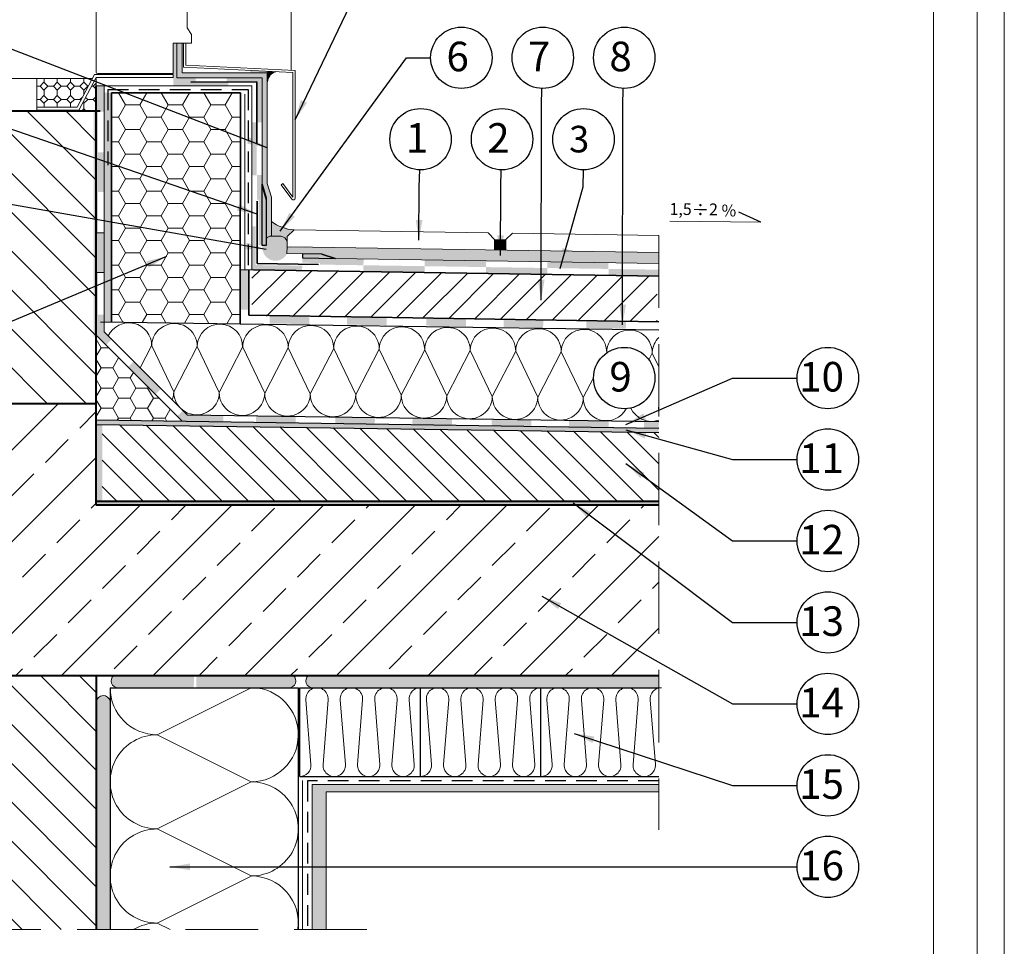
# Model space of a CAD drawing. Extents: x 0 to 210, y 0 to 297.
import ezdxf

# ---------------------------------------------------------------- set-up
doc = ezdxf.new("R2010")
doc.units = 0
doc.header["$LTSCALE"] = 100
doc.header["$MEASUREMENT"] = 0
doc.linetypes.add('DASHED', pattern=[19.049999999999997, 12.7, -6.35])
doc.linetypes.add('DASHED2', pattern=[9.524999999999999, 6.35, -3.175])
doc.layers.get('Defpoints').update_dxf_attribs({"lineweight": 9})
for name, color, linetype in [('ATLAS ekofolia', 214, 'Continuous'), ('ATLAS fuga', 134, 'Continuous'), ('ATLAS sznur', 253, 'Continuous'), ('opisy', 7, 'Continuous')]:
    doc.layers.add(name, color=color, linetype=linetype)
for name, color, linetype, lineweight in [('ATLAS kity', 107, 'Continuous', 20), ('ATLAS klej', 150, 'Continuous', 15), ('ATLAS ocieplenie', 7, 'Continuous', 9), ('ATLAS tasma', 7, 'Continuous', 35), ('ATLAS tynk', 30, 'Continuous', 5), ('hatch', 253, 'Continuous', 13), ('linie', 7, 'Continuous', 20), ('pomoc', 7, 'Continuous', 15), ('przekrój 1', 7, 'Continuous', 40), ('przekrój 2', 6, 'Continuous', 30), ('ramka', 7, 'Continuous', 20)]:
    doc.layers.add(name, color=color, linetype=linetype, lineweight=lineweight)
doc.styles.add('ATLAS', font='arial.ttf', dxfattribs={"oblique": 12})
doc.styles.get("Standard").update_dxf_attribs({"font": 'ISI-txt_pl.shx'})
doc.styles.add('style3', font='arial.ttf', dxfattribs={"oblique": 12})
doc.dimstyles.new('ISO-25', dxfattribs={"dimtxt": 2.5, "dimasz": 2.5, "dimexe": 1.25, "dimexo": 0.625, "dimtad": 1, "dimtxsty": 'Standard', "dimcen": 2.5, "dimadec": 0, "dimazin": 0, "dimtfac": 1, "dimtmove": 0, "dimatfit": 3, "dimfxl": 1, "dimarcsym": 0})

msp = doc.modelspace()

# ---------------------------------------------------------------- hatches: boundary and pattern name
at = {"layer": 'ATLAS ekofolia'}
for points in [[(108.4761606162737, 235.9612845932026), (108.0152556604864, 235.9612845932025), (108.0152556604864, 230.683811353824), (108.4761606162736, 230.683811353824)], [(108.0150797367298, 231.6462750170287), (108.0150797367298, 231.1853700612414), (110.7729537696522, 231.1853700612413), (110.7736503967549, 231.6462750170286)], [(108.0150797367298, 231.1574909010627), (108.0150797367298, 230.6965859452755), (114.76968005335, 230.6965859452754), (114.7703766804527, 231.1574909010627)], [(114.5799103011288, 231.1855176574248), (118.2855963522115, 231.1855176574249), (118.2865149508061, 230.6900043775828), (118.9267328483123, 230.6894899613992), (118.9267328483123, 231.6464226132121), (114.5805918908774, 231.6464226132121)], [(118.2865208806489, 230.6868056835128), (118.2948032751248, 226.2190909756653), (118.9267328483123, 226.2190909756653), (118.9267328483123, 230.6894899613992)], [(117.6671631363816, 226.2127666100375), (117.6671631363816, 219.7154016881305), (118.2855963522115, 219.7154016881304), (118.2855963522115, 226.2127666100375)], [(118.3124206585156, 216.7158678295682), (118.5052023812286, 216.7158678295682), (118.5052023812286, 211.1220936258179), (118.9267328483114, 211.1220936258179), (118.9267328483114, 219.756021843952), (118.3067422775223, 219.7789175737257)], [(118.9267328483123, 218.6324380942293), (119.4280082375483, 216.9615201301089), (119.4293367742002, 211.1073327328255), (118.9256871294325, 211.1073327328255)], [(123.8559118839956, 208.6302615228587), (118.1452023812286, 208.7024290616448), (118.1452023812286, 213.4392345658066), (117.6671631363816, 213.4392345658066), (117.6671631363816, 208.1144412904011), (123.8467296847893, 208.0181149091053)], [(123.8624704994748, 208.9902073849073), (126.0265933679853, 208.9628588705108), (126.0240374596641, 208.7606065811351), (131.3777956545806, 208.6801048463033), (131.3894048909999, 209.4540539409132), (123.8711198119578, 209.5668282170989)], [(123.8758550758415, 210.0681554356804), (123.8758550758415, 209.5737494952557), (127.917811826184, 209.5073616005974), (126.2543784135879, 210.0329404629321)], [(138.8960766193487, 208.5670562851654), (146.4143575841162, 208.4540077240275), (146.4259750490839, 209.228505388542), (138.9076899700423, 209.3412796647276)], [(131.3717932753485, 207.9049643610784), (138.890074240116, 207.7919157999404), (138.9016917050837, 208.5664134644549), (131.3834066260421, 208.6791877406405)], [(146.4301922409093, 207.6785388864154), (153.9484732056768, 207.5654903252775), (153.9600906706445, 208.3399879897919), (146.4418055916029, 208.4527622659776)], [(153.9326385488844, 208.3409591628896), (161.4509195136518, 208.2279106017517), (161.4625452071681, 209.0029568361708), (153.9442601281263, 209.1157311123563)], [(167.636600256653, 207.3596689313927), (167.636600256653, 208.1342913558519), (161.4865015873302, 208.2265428358918), (161.4748882366366, 207.4523194563296)]]:
    msp.add_hatch(color=256, dxfattribs=at).paths.add_polyline_path(points)
at = {"layer": 'ATLAS fuga', "linetype": 'Continuous'}
msp.add_hatch(color=256, dxfattribs=at).paths.add_polyline_path([(117.5050095033782, 232.5776587380544), (117.5050095033782, 232.2910570558672), (119.567869344413, 232.2910570558673), (119.567869344413, 232.4762788354342)])
h = msp.add_hatch(color=256, dxfattribs=at)
edge = h.paths.add_edge_path()
edge.add_line((119.567869344413, 232.2910570558673), (119.5678693444131, 231.1819834146229))
edge.add_arc((120.844411854113, 231.1641698321597), 1.276666793956538, 99.3795519725494, 179.2005147941979, ccw=False)
edge.add_line((120.6363485405007, 232.4237680856992), (119.567869344413, 232.4762788354342))
edge.add_line((119.567869344413, 232.4762788354342), (119.567869344413, 232.2910570558672))
at = {"layer": 'ATLAS fuga'}
msp.add_hatch(color=256, dxfattribs=at).paths.add_polyline_path([(147.5136375864573, 211.8089146262884), (148.8313794413496, 211.788817104322), (148.8313794413496, 210.5357702776946), (147.4947961596138, 210.5558677996614)])
at = {"layer": 'ATLAS kity'}
h = msp.add_hatch(color=256, dxfattribs=at)
edge = h.paths.add_edge_path()
edge.add_line((122.8577289449922, 213.0152063887926), (122.0098034426863, 212.192402788938))
edge.add_line((122.0098034426863, 212.192402788938), (122.0003827292643, 211.5658793756234))
edge.add_arc((121.1724170219641, 211.401639854435), 0.8440982364543501, 11.21983554286028, 86.61330233765256)
edge.add_line((121.2222817969688, 212.244263932538), (120.0701511270348, 212.2440710901487))
edge.add_line((120.0701511270348, 212.2440710901487), (120.0697628444112, 214.0618987754043))
edge.add_arc((123.2177787708507, 218.2105882829008), 5.207843018249314, 232.8088579684187, 266.0356322534647)
at = {"layer": 'ATLAS klej'}
for color, points in [(256, [(100.4280614684814, 229.8482102521008), (99.55096462288259, 229.8482102521008), (99.5379514375972, 211.3092138693737), (100.4280614684818, 210.4191038384894)]), (256, [(100.4280614684814, 201.7636947590836), (99.55096462288259, 201.7636947590836), (99.5379514375972, 220.3026911418107), (100.4280614684818, 221.192801172695)]), (4, [(121.9909620158424, 210.9393559623094), (121.9754095779614, 210.1035725586599), (126.2543784135879, 210.0329404629321), (127.917811826184, 209.5073616005974), (167.6366002566528, 208.9101304112806), (167.6366002566529, 210.2530057514668)])]:
    msp.add_hatch(color=color, dxfattribs=at).paths.add_polyline_path(points)
at = {"layer": 'ATLAS klej', "ltscale": 0.01, "true_color": 0x4554a5}
for points in [[(98.25635525945674, 227.6179064321429), (98.24953426474244, 199.9204301510938), (98.78953614816265, 199.9280115148796), (98.79635527583164, 227.6179064321428)], [(98.56474657106361, 189.6884937004342), (98.56474657106362, 189.1484386003062), (167.636600256653, 188.161689790625), (167.636600256653, 188.701744890753)]]:
    msp.add_hatch(color=175, dxfattribs=at).paths.add_polyline_path(points)
at = {"layer": 'ATLAS klej', "ltscale": 0.01, "true_color": 0x139b48}
msp.add_hatch(color=114, dxfattribs=at).paths.add_polyline_path([(98.56474657106368, 179.6744607166445), (167.636600256653, 179.6744607166445), (167.636600256653, 179.2244607166445), (98.56474657106368, 179.2244607166445)])
at = {"layer": 'ATLAS klej'}
h = msp.add_hatch(color=256, dxfattribs=at)
edge = h.paths.add_edge_path()
edge.add_line((109.0046057201939, 158.3244392221631), (109.0046057201939, 156.8263548560891))
edge.add_line((109.0046057201939, 156.826354856089), (101.2563929353068, 156.826354856089))
edge.add_arc((101.2563929353072, 157.6819102731761), 0.855555417086971, 131.3222318309193, 269.99999999998533, ccw=False)
edge.add_line((100.691475577262, 158.3244392221631), (109.0046057201939, 158.3244392221631))
h.paths.add_polyline_path([(110.5972407139335, 158.3244392221631), (110.5391508003268, 156.826354856089), (109.0046057201939, 156.826354856089), (109.0046057201939, 158.3244392221626)])
edge = h.paths.add_edge_path()
edge.add_arc((122.2226104674182, 157.681910273176), 0.8555554170868516, 270, 408.677768169097)
edge.add_line((122.7875278254629, 158.3244392221631), (110.8552332271042, 158.3244392221631))
edge.add_line((110.8552332271044, 158.3244392221631), (110.8552332271044, 156.8263548560891))
edge.add_line((110.8552332271042, 156.826354856089), (122.222610467418, 156.826354856089))
h = msp.add_hatch(color=256, dxfattribs=at)
edge = h.paths.add_edge_path()
edge.add_line((167.636600256653, 156.8263548560892), (167.636600256653, 158.3244392221631))
edge.add_line((167.636600256653, 158.3244392221631), (124.5891806394556, 158.3244392221631))
edge.add_arc((125.1540979975001, 157.681910273176), 0.8555554170867742, 131.3222318308953, 270.0000000000137)
edge.add_line((125.1540979975003, 156.8263548560892), (167.636600256653, 156.8263548560891))
h = msp.add_hatch(color=256, dxfattribs=at)
edge = h.paths.add_edge_path()
edge.add_line((98.56474657106368, 127.134536701293), (100.2758574052367, 127.134536701293))
edge.add_line((100.2758574052367, 127.134536701293), (100.2758574052369, 155.1725101941047))
edge.add_arc((99.42505419674056, 154.9803157806619), 0.8722412465289324, 12.72932531849913, 170.5114065973953)
edge.add_line((98.56474657106307, 155.1241058406364), (98.56474657106368, 127.134536701293))
at = {"layer": 'ATLAS ocieplenie', "linetype": 'Continuous', "lineweight": 15}
h = msp.add_hatch(dxfattribs=at)
h.set_pattern_fill('HONEY', color=256, scale=0.5, style=0)
h.set_pattern_definition([(0, (0, 0), (2.619375, 1.512296861358575), [1.74625, -3.4925]), (120, (0, 0), (-2.619374999999998, 1.512296861358577), [1.74625, -3.4925]), (59.99999999999999, (0, 0), (1.110223024625157e-15, 3.024593722717151), [-3.4925, 1.74625])])
h.paths.add_polyline_path([(100.4552071831265, 229.8482102521008), (100.4552071831269, 201.7076020446932), (116.2463891194896, 201.4832873157266), (116.2496604057168, 208.1080706079926), (116.2496604083344, 208.1080759089701), (116.2603955824401, 229.8482102521006)])
at = {"layer": 'ATLAS ocieplenie'}
h = msp.add_hatch(dxfattribs=at)
h.set_pattern_fill('HONEY', color=256, scale=0.45, style=0)
h.set_pattern_definition([(0, (-18.71654581268813, 56.26749038556505), (2.143125, 1.2373335), [1.42875, -2.8575]), (120, (-18.71654581268813, 56.26749038556505), (-2.143124743953512, 1.237333943485526), [1.428749999999993, -2.857499999999986]), (59.99999999999999, (-18.71654581268813, 56.26749038556505), (2.560464876122381e-07, 2.474667443485525), [-2.8575, 1.42875])])
h.paths.add_polyline_path([(98.5647465710636, 189.6884937004342), (109.1219546845091, 189.5376752123867), (98.56474657106358, 200.0948833258308)])
at = {"layer": 'ATLAS sznur'}
h = msp.add_hatch(color=256, dxfattribs=at)
edge = h.paths.add_edge_path()
edge.add_arc((120.5754419871267, 210.8366403008645), 1.605583500489748, 118.8080945770392, 330.4470790489508)
edge.add_line((121.9721398774213, 210.0447227670949), (121.9909813042651, 211.2977695937223))
edge.add_arc((121.1785831041526, 211.4297984859412), 0.8230567804996202, 350.7691390957819, 458.6402092213313)
edge.add_line((121.0549359430549, 212.2435145564957), (119.8017474699645, 212.2435145564957))
at = {"layer": 'ATLAS tasma', "linetype": 'DASHED2', "ltscale": 0.004}
h = msp.add_hatch(color=145, dxfattribs=at)
h.dxf.hatch_style = 1
edge = h.paths.add_edge_path()
edge.add_line((119.4291449268753, 211.9527066188211), (119.4280082375485, 216.9615201301089))
edge.add_line((119.4280082375485, 216.9615201301089), (118.9267328483123, 218.6324380942293))
edge.add_line((118.9267328483123, 218.6324380942293), (118.9267328483123, 231.6796835348209))
edge.add_line((118.9267328483123, 231.6796835348209), (108.4650797367299, 231.6796835348209))
edge.add_line((108.4650797367299, 231.6796835348209), (108.4650797367298, 235.9612845932025))
edge.add_line((108.4650797367298, 235.9612845932025), (109.1062162328305, 235.9612845932025))
edge.add_line((109.1062162328305, 235.9612845932025), (109.1062162328305, 232.2910570558672))
edge.add_line((109.1062162328305, 232.2910570558672), (119.567869344413, 232.2910570558673))
edge.add_line((119.567869344413, 232.2910570558673), (119.567869344413, 218.7265369516738))
edge.add_line((119.567869344413, 218.7265369516738), (120.0691233794135, 217.055690168339))
edge.add_line((120.0691233794135, 217.055690168339), (120.0701511270348, 212.2440710901487))
edge.add_arc((120.0156664603911, 211.5131443172484), 0.7329546549696432, 85.7369482369046, 143.1506674847316)
edge.add_line((119.4291449268753, 211.9527066188211), (119.4291449268753, 211.9527066188211))
at = {"layer": 'ATLAS tynk'}
msp.add_hatch(color=256, dxfattribs=at).paths.add_polyline_path([(125.0659007592015, 127.1345367012929), (126.8168908059757, 127.1345367012929), (126.8168908059757, 144.0611859372891), (167.636600256653, 144.0611859372891), (167.636600256653, 144.9570607667529), (125.0659007592015, 144.9570607667529)])
at = {"layer": 'hatch'}
h = msp.add_hatch(dxfattribs=at)
h.set_pattern_fill('OCTAGON', color=256, scale=1.632218514072768, style=0)
h.set_pattern_definition([(-135, (30944.35013252803, -8355.96838918604), (-1.632219019161077, -3.624253151086094e-16), [0.669408721428552, -1.638897552232355]), (180, (30943.87678915895, -8356.44173255512), (-1.632218514072768, 1.632218514072768), [0.6855317759105627, -0.9466867381622055, 0]), (135, (30943.19125738305, -8356.44173255512), (-3.624253151086094e-16, 1.632219019161077), [0.6694087214285518, -1.638897552232354]), (45.00000000000001, (30942.71791401396, -8355.282857410133), (1.632219019161077, 3.624253151086094e-16), [0.6694087214285518, -1.638897552232354]), (-45.00000000000001, (30943.87678915895, -8354.809514041048), (3.624253151086094e-16, -1.632219019161077), [0.6694087214285518, -1.638897552232354]), (-90.00000000000001, (30944.35013252803, -8355.282857410133), (-1.632218514072768, -1.632218514072769), [0.6855317759105627, -0.9466867381622055, 0])])
h.paths.add_polyline_path([(98.49989665351939, 231.6192584480357), (96.39441767584361, 227.6179064321429), (98.56474657106328, 227.6179064321439), (98.56474657106327, 231.6192595285223)])
h.paths.add_polyline_path([(96.22739719187047, 228.0739733371375), (98.09308745359398, 231.6192516700485), (91.27085852056278, 231.6191380025597), (91.2708585205628, 228.0739733371375)])
at = {"layer": 'hatch', "linetype": 'Continuous'}
h = msp.add_hatch(dxfattribs=at)
h.set_pattern_fill('ANSI31', color=8, scale=27, angle=-90.00000000000001, style=0)
h.set_pattern_definition([(-45.00000000000001, (-1593.84792301442, 398.4885895850825), (2.386485386504599, 2.386485386504597), [])])
h.paths.add_polyline_path([(98.56474657106368, 191.705070058312), (98.5647465710634, 227.6179064321428), (67.31148041315345, 227.6179064321439), (67.31148041315345, 191.7050700583116)])
at = {"layer": 'hatch'}
h = msp.add_hatch(dxfattribs=at)
h.set_pattern_fill('ANSI31', scale=0.7200000000000001, style=0)
h.set_pattern_definition([(44.99999999999999, (-561.7617520694012, -68.23710722210444), (-1.616446101792447, 1.616446101792448), [])])
h.paths.add_polyline_path([(167.4375295512558, 201.7557252462313), (167.4375295512558, 207.3895971916913), (117.6651660417647, 208.1080706079926), (117.6689627736266, 202.4626794147508), (143.7079140580744, 202.0930438449995)])
h = msp.add_hatch(dxfattribs=at)
h.set_pattern_fill('ANSI33', scale=1.25318847309036, style=0)
h.set_pattern_definition([(44.99999999999999, (-262.1849400342641, -74.37158916976395), (-5.626976728161506, 5.626976728161506), []), (44.99999999999999, (-256.5579608755868, -74.37158916976395), (-5.626976728161506, 5.626976728161506), [3.978873402061894, -1.989436701030947])])
h.paths.add_polyline_path([(48.40961531773659, 158.3244392221627), (167.636600256653, 158.3244392221631), (167.636600256653, 179.2244607166444), (98.56474657106368, 179.2244607166446), (98.56474657106368, 191.705070058312), (48.40961531773659, 191.7050700583116)])
msp.add_hatch(color=256, dxfattribs=at).paths.add_polyline_path([(99.30742551456223, 189.1378288146357), (98.56474657106368, 189.1484386003062), (98.56474657106368, 179.6744607166445), (99.30742551456223, 179.6744607166445)])
h = msp.add_hatch(dxfattribs=at)
h.set_pattern_fill('ANSI31', scale=0.7200000000000001, angle=90, style=0)
h.set_pattern_definition([(135, (-562.3867161351286, -78.16578938747145), (-1.616446101792448, -1.616446101792447), [])])
h.paths.add_polyline_path([(167.636600256653, 188.1616897906251), (99.30742551456224, 189.1378288146357), (99.30742551456223, 179.6744607166445), (167.636600256653, 179.6744607166445)])
at = {"layer": 'hatch', "linetype": 'Continuous'}
h = msp.add_hatch(dxfattribs=at)
h.set_pattern_fill('ANSI31', color=8, scale=27, angle=-90.00000000000001, style=0)
h.set_pattern_definition([(-45.00000000000001, (6.238535241719944, 24.2330636066227), (2.386485386504599, 2.386485386504597), [])])
h.paths.add_polyline_path([(67.31148041315345, 127.1345367012931), (98.56474657106368, 127.134536701293), (98.56474657106368, 158.3244392221631), (67.31148041315345, 158.3244392221629)])
at = {"layer": 'linie'}
for points in [[(99.5509646228828, 227.5231832735709), (98.57781853128073, 227.523183273571), (98.56474657106338, 230.6838113538242), (99.5509646228823, 230.6838113538242)], [(99.5509646228828, 217.6555961602672), (98.57781853128073, 217.6555961602674), (98.57781853128093, 222.5213266182779), (99.55096462288259, 222.5213266182773)], [(99.5509646228828, 207.7880090469635), (98.57781853128073, 207.7880090469637), (98.57781853128093, 212.6537395049742), (99.55096462288259, 212.6537395049736)], [(117.2964856163915, 203.2308197423334), (116.3233395247894, 203.2308197423335), (116.3233395247896, 208.096550200344), (117.2964856163913, 208.0965502003434)], [(99.55096462288249, 202.5991757921866), (98.56384793019943, 202.5991757921866), (98.56261472613625, 200.05646187471), (99.78305514022982, 198.871477686139), (100.4829651476624, 199.5713876935717), (99.55096462288249, 200.5033882183514)], [(119.8660381559141, 201.5262500274468), (119.8799389378526, 202.4992968320056), (124.7451729606461, 202.4297929223136), (124.7312721787076, 201.4567461177552)], [(129.3532445003619, 201.3907174035475), (129.3671452823004, 202.3637642081062), (134.2323793050938, 202.2942602984144), (134.2184785231553, 201.3212134938558)], [(139.0837125459494, 201.251709584164), (139.0976133278878, 202.2247563887228), (143.9628473506813, 202.1552524790309), (143.9489465687428, 201.1822056744724)], [(148.5709188903967, 201.1161769602644), (148.5848196723352, 202.0892237648232), (153.450053695129, 202.0197198551311), (153.4361529131905, 201.0466730505728)], [(158.723524865654, 200.9668739312165), (158.7374256475925, 201.9399207357753), (163.6026596703863, 201.8704168260832), (163.5887588884478, 200.8973700215249)], [(102.4780852419418, 196.1815446549531), (103.1754467141116, 196.8789061271229), (106.5309392596049, 193.5234135816303), (105.8335777874351, 192.8260521094604)], [(109.1219546845091, 189.5376752123867), (114.1706185830495, 189.4655508545398), (114.1819293266343, 190.2572964520735), (109.3393186777741, 190.3408703032841), (109.7189052474315, 190.3354475938042), (109.2164161327898, 190.8379367084457), (108.5182925614137, 190.1413373354822)], [(118.172686591028, 189.408377988424), (123.0379206138213, 189.3388740787322), (123.049245881647, 190.1316363648361), (118.1840118588533, 190.2011402745281)], [(127.9031546366153, 189.2693701690403), (132.7683886594087, 189.1998662593485), (132.7797139272341, 189.9926285454526), (127.9144799044406, 190.0621324551446)], [(137.3903609810631, 189.1338375451412), (142.2555950038565, 189.0643336354494), (142.2669202716818, 189.8570959215535), (137.4016862488883, 189.9265998312453)], [(147.1208290266505, 188.9948297257575), (151.986063049444, 188.9253258160657), (151.9973883172693, 189.71808810217), (147.1321542944758, 189.7875920118618)], [(156.6080353710978, 188.8592971018584), (161.4732693938917, 188.7897931921666), (161.484594661717, 189.5825554782702), (156.6193606389232, 189.6520593879622)], [(165.8174437816698, 188.7277330522187), (167.6366002566529, 188.701744890753), (167.6366002566529, 189.4949719128209), (165.8287733764345, 189.5207982216134)]]:
    msp.add_hatch(color=256, dxfattribs=at).paths.add_polyline_path(points)

# ---------------------------------------------------------------- linework, layer by layer
at = {"linetype": 'Continuous', "lineweight": 15}
for p, q in [((91.27085852056278, 231.6192595285223), (64.36824903822759, 231.6192595285223)), ((64.36824903822759, 227.6179064321439), (98.56474657106327, 227.6179064321439))]:
    msp.add_line(p, q, dxfattribs=at)
at = {"color": 4, "linetype": 'Continuous', "lineweight": 15}
for p, q in [((108.0150797367298, 231.7424895182073), (98.57014507549997, 231.7424895182068)), ((121.9754085879161, 210.1035193539163), (121.9909620158424, 210.9393559623094)), ((124.3062281950539, 210.9045424841437), (121.9909620158424, 210.9393559623094)), ((123.8758550758415, 210.0681554356804), (121.9754085879161, 210.1035193539163))]:
    msp.add_line(p, q, dxfattribs=at)
at = {"layer": 'ATLAS ekofolia'}
for p, q in [((118.9267328483123, 218.3799390946942), (119.4280082375485, 216.7090211305737)), ((118.9267328483123, 218.3799390946942), (119.4280082375485, 216.7090211305737)), ((119.4280082375485, 216.9615201301089), (119.4291967512908, 211.7243426966789)), ((119.4280082375485, 216.9615201301089), (119.4291449268753, 211.9527066188211)), ((126.2543784135879, 210.0329404629321), (127.9178118261843, 209.5073616005974))]:
    msp.add_line(p, q, dxfattribs=at)
for points in [[(118.9267328483123, 218.6324380942293), (119.4280082375483, 216.9615201301089), (119.4293367742002, 211.1073327328255), (118.9256871294325, 211.1073327328255), (118.9267328483123, 218.6324380942293)], [(127.917811826184, 209.5073616005974), (126.2543784135879, 210.0329404629321), (123.8758550758415, 210.0681554356804)], [(123.8758550758415, 210.0681554356804), (123.8758550758415, 209.5737494952557), (127.917811826184, 209.5073616005974)]]:
    msp.add_lwpolyline(points, dxfattribs=at)
at = {"layer": 'ATLAS fuga'}
msp.add_lwpolyline([(147.5136375864573, 211.8089146262884), (148.8313794413496, 211.788817104322), (148.8313794413496, 210.5357702776946), (147.4947961596138, 210.5558677996614), (147.5136375864573, 211.8089146262884)], dxfattribs=at)
at = {"layer": 'ATLAS fuga', "linetype": 'Continuous'}
msp.add_arc((120.861013616101, 231.1498850388975), 1.293542582647943, 100.0019683517194, 178.578098415027, dxfattribs=at)
at = {"layer": 'ATLAS kity'}
msp.add_lwpolyline([(122.8577289449922, 213.0152063887926), (122.0098034426863, 212.192402788938), (122.0003827292643, 211.5658793756234, 0.3413700280929575), (121.2222817969688, 212.244263932538), (120.0701511270348, 212.2440710901487), (120.0697628444112, 214.0618987754043, 0.1460035363074572), (122.8577289449921, 213.0152063887926)], format="xyb", dxfattribs=at)
at = {"layer": 'ATLAS klej'}
for p, q in [((116.7936743816395, 229.6820274496104), (116.7936743816394, 208.1269253354779)), ((123.9104999938037, 145.4369006443223), (123.9104999938037, 127.1345367012929))]:
    msp.add_line(p, q, dxfattribs=at)
at = {"layer": 'ATLAS klej', "color": 251}
for points in [[(122.4527010539091, 210.9324130275988), (167.6366002566529, 210.2530057514668)], [(167.6366002566529, 208.9101304112807), (127.917811826184, 209.5073616005974), (126.2543784135879, 210.0329404629321), (121.9754095779614, 210.1035725586598)]]:
    msp.add_lwpolyline(points, dxfattribs=at)
at = {"layer": 'ATLAS klej'}
for centre, radius, start, end in [((101.2563929353068, 157.681910273176), 0.8555554170868469, 131.3222318309039, 270), ((122.2226104674182, 157.681910273176), 0.8555554170868516, 270, 48.67776816909618), ((125.1540979975003, 157.681910273176), 0.8555554170868469, 131.3222318309039, 270), ((99.42505419674056, 154.9803157806613), 0.8722412465290231, 12.72932531853485, 170.51140659736)]:
    msp.add_arc(centre, radius, start, end, dxfattribs=at)
at = {"layer": 'ATLAS ocieplenie', "color": 7}
for points in [[(100.0496818883186, 200.0046709529153, -0.8073766699290841), (105.3720920398729, 198.7777897734372), (103.9752236442358, 196.0791291969988)], [(107.8918604601011, 192.162492381134, 0.09098348374395684), (108.0879171588682, 193.1516409269536, 1.000000000000008), (113.6748444828015, 193.0722782742102), (110.962453827247, 198.6983783339255, 1.000000000000008), (105.3755265033134, 198.7777409866688), (108.0879171588682, 193.1516409269536), (110.9590193638062, 198.6984271206937)], [(110.9621277564238, 198.7963368885364, -0.9826191656624992), (116.5459466877399, 198.6190644679506), (113.6748444828015, 193.0722782742102, 1.000000000000008), (119.2617718067351, 192.992915621467, 1.000000000000008), (124.8486991306683, 192.9135529687237), (122.136308475114, 198.5396530284389, 1.000000000000008), (116.5493811511807, 198.6190156811822), (119.2617718067351, 192.992915621467), (122.1328740116735, 198.5397018152073)], [(122.1359824042909, 198.6376115830498, -0.9826191656624992), (127.7198013356067, 198.460339162464), (124.8486991306683, 192.9135529687237, 1.000000000000008), (130.4356264546019, 192.8341903159803, 1.000000000000008), (136.0225537785359, 192.7548276632372), (133.3101631229809, 198.3809277229525, 1.000000000000008), (127.7232357990476, 198.4602903756958), (130.4356264546019, 192.8341903159803), (133.3067286595401, 198.3809765097206)], [(133.3114383148853, 198.4701904287008, -0.9826191656648338), (138.8952572462012, 198.2929180081105), (136.0241550412629, 192.7461318143702, 1.000000000000008), (141.6110823651965, 192.6667691616269, 1.000000000000008), (147.1980096891301, 192.5874065088836), (144.4856190335755, 198.2135065685988, 1.000000000000008), (138.8986917096418, 198.2928692213422), (141.6110823651965, 192.6667691616269), (144.4821845701345, 198.213555355367)], [(144.4852929627524, 198.3114651232098, -0.9826191656624992), (150.0691118940684, 198.1341927026238), (147.1980096891301, 192.5874065088836, 1.000000000000008), (152.7849370130634, 192.5080438561403, 1.000000000000008), (158.3718643369969, 192.428681203397), (155.6594736814426, 198.0547812631121, 1.000000000000008), (150.072546357509, 198.1341439158555), (152.7849370130634, 192.5080438561403), (155.6560392180018, 198.0548300498805)], [(155.6591476106193, 198.1527398177231, -0.9826191656637051), (161.2429665419353, 197.9754673971373), (161.2055983270202, 197.9032743911833)], [(167.6366002566529, 196.22989174594), (166.8333283293091, 197.8960559576257, 1.000000000000008), (161.2464010053759, 197.9754186103691), (161.2621327778416, 197.9427874236234)], [(166.8330022584865, 197.9940145122366, -0.18465732580653), (167.6366002566529, 199.8205541121963, -0.18465732580653)], [(159.624485427159, 194.8486651931512), (158.3718643369969, 192.428681203397, 0.7865893273538711), (163.6306614036602, 191.0747909735101)], [(164.2075838253964, 191.1565280324885, 0.3842475046760876), (167.6366002566529, 189.6595527206233)], [(167.6366002566529, 191.3238184149746), (167.5953894266022, 191.2442017218577, 0.05830392726052525), (167.6366002566529, 190.8426539519447)], [(117.6030847736443, 133.7113979069433), (106.0519335880386, 127.9388724634524, -1.000000000000008), (106.0519335880388, 139.4910248290577), (117.6030847736443, 133.7184993855666, 1.000000000000008), (117.6030847736449, 145.2706517511721), (106.0519335880388, 139.4981263076811, -1.000000000000008), (106.0519335880394, 151.0502786732864, -0.414213562373087), (100.2758574052367, 156.826354856089, -0.414213562373087)], [(117.8055843385568, 156.826354856089, -0.9826191656623174), (117.6030847736451, 145.2777532297953), (106.0519335880394, 151.0502786732864), (117.6030847736451, 156.8228041167774)], [(103.1117204564302, 127.134536701293, -0.1343142903848014), (106.0519335880388, 127.9388724634524), (107.6614551195841, 127.134536701293)]]:
    msp.add_lwpolyline(points, format="xyb", dxfattribs=at)
msp.add_lwpolyline([(166.4117816322477, 197.0883385976875), (166.8298938658687, 197.8961047443939)], dxfattribs=at)
at = {"layer": 'ATLAS ocieplenie', "color": 7, "ltscale": 0.25}
for points in [[(123.5588199748842, 145.9291339571477, 0.4376502396197859), (124.9311739295705, 147.4149448875085), (124.3009557939798, 155.3405439257281, -1.082673260267355), (127.0456637033528, 155.3405439257281), (126.4154455677621, 147.4149448875085, 1.082673260267268), (129.1601534771349, 147.4149448875085), (128.5299353415444, 155.3405439257281, -1.082673260267355), (131.2746432509168, 155.3405439257281), (130.6444251153263, 147.4149448875085, 1.082673260267267), (133.3891330246992, 147.4149448875085), (132.7589148891086, 155.3405439257281, -1.082673260267353), (135.503622798481, 155.3405439257281), (134.8734046628909, 147.4149448875085, 1.082673260267266), (137.6181125722634, 147.4149448875085), (136.987894436673, 155.3405439257281, -0.4376502396201153), (138.3602483913604, 156.826354856089)], [(138.3602483913592, 145.9291339571477, 0.4376502396197859), (139.7326023460455, 147.4149448875085), (139.1023842104547, 155.3405439257281, -1.082673260267355), (141.8470921198278, 155.3405439257281), (141.2168739842371, 147.4149448875085, 1.082673260267268), (143.9615818936099, 147.4149448875085), (143.3313637580194, 155.3405439257281, -1.082673260267355), (146.076071667392, 155.3405439257281), (145.4458535318013, 147.4149448875085, 1.082673260267267), (148.1905614411741, 147.4149448875085), (147.5603433055836, 155.3405439257281, -1.082673260267353), (150.305051214956, 155.3405439257281), (149.6748330793659, 147.4149448875085, 1.082673260267266), (152.4195409887386, 147.4149448875085), (151.789322853148, 155.3405439257281, -0.4376502396201153), (153.1616768078354, 156.826354856089)], [(153.1616768078341, 145.9291339571477, 0.4376502396197859), (154.5340307625205, 147.4149448875085), (153.9038126269297, 155.3405439257281, -1.082673260267355), (156.6485205363028, 155.3405439257281), (156.018302400712, 147.4149448875085, 1.082673260267268), (158.7630103100849, 147.4149448875085), (158.1327921744943, 155.3405439257281, -1.082673260267355), (160.877500083867, 155.3405439257281), (160.2472819482763, 147.4149448875085, 1.082673260267267), (162.9919898576491, 147.4149448875085), (162.3617717220586, 155.3405439257281, -1.082673260267353), (165.106479631431, 155.3405439257281), (164.4762614958409, 147.4149448875085, 1.082673260267266), (167.2209694052135, 147.4149448875085), (166.590751269623, 155.3405439257281, -0.4376502396201153), (167.9631052243103, 156.826354856089)]]:
    msp.add_lwpolyline(points, format="xyb", dxfattribs=at)
at = {"layer": 'ATLAS ocieplenie', "color": 7}
msp.add_arc((117.6030847736449, 127.9424232027639), 5.776076182802678, 351.9598092006789, 90.00000000001297, dxfattribs=at)
at = {"layer": 'ATLAS tasma'}
for p, q in [((118.2855963522115, 231.1855176574248), (110.1841112632244, 231.166358722557)), ((118.2855963522115, 223.5568912397357), (118.2855963522115, 231.1855176574248)), ((118.3252023812286, 208.8801687329653), (118.3252023812286, 216.5358678295682)), ((125.8443332197708, 208.7851477611989), (118.3252023812286, 208.8801687329653))]:
    msp.add_line(p, q, dxfattribs=at)
at = {"layer": 'Defpoints', "color": 2}
msp.add_lwpolyline([(0, 0), (210.058, 0), (210.058, 297.053), (0, 297.053)], close=True, dxfattribs=at)
at = {"layer": 'linie'}
for p, q in [((122.4967689981137, 259.1798326501174), (122.4810385129032, 232.6030379973084)), ((109.7437789146059, 246.197938241095), (109.7437789146063, 237.8332849874953)), ((98.5647465710634, 232.3783770885368), (98.5647465710634, 243.3450654034752)), ((110.2452364465279, 237.0138166407207), (109.7437789146063, 237.8332849874953)), ((110.2452364465279, 235.9612845932025), (110.2452364465279, 237.0138166407207)), ((108.0150797367298, 235.9612845932025), (108.0150797367298, 232.1985564232014)), ((108.0150797367298, 235.9612845932025), (110.2452364465279, 235.9612845932025)), ((98.7445672363973, 232.1985564232014), (108.0150797367298, 232.1985564232014)), ((98.52155541120894, 230.6838113538242), (117.6671631363816, 230.6838113538237)), ((98.56474657106327, 230.1210689806331), (98.56474657106327, 227.6179064321439)), ((99.5509646228823, 230.6838113538242), (99.55096462288249, 200.5033882183514)), ((99.5509646228826, 230.6838113538242), (99.55096462288213, 211.2962006840888)), ((117.6671631363816, 208.1144412904011), (117.6671631363816, 230.6838113538237)), ((180.1852686904938, 213.9820649267446), (168.9984220762763, 214.093404934901)), ((122.0098034426862, 212.1924027889374), (122.8577289449999, 213.0152063887925)), ((122.8577289449999, 213.0152063887925), (146.6908339866016, 212.6568401286025)), ((98.56851256968683, 212.6562977515173), (99.55096462288218, 212.6562977515171)), ((121.9909620158424, 210.9393559623094), (122.0098034426862, 212.1924027889374)), ((147.5136375864573, 211.8089146262884), (146.6908339866016, 212.6568401286025)), ((149.6793049436605, 212.6119040131154), (148.8313794413496, 211.7891004132604)), ((149.6793049436638, 212.6119040131155), (167.636600256653, 212.341889310742)), ((117.8642367471619, 208.1080706079926), (116.26039558244, 208.1080706079926)), ((117.4229066806036, 208.1144412904011), (117.4229066806036, 208.1144412904011)), ((98.566066277569, 207.7796747380635), (99.53171872996863, 207.7934698855385)), ((109.1219546845091, 189.5376752123867), (98.56474657106358, 200.0948833258308)), ((109.7189052474315, 190.3354475938042), (99.55096462288249, 200.5033882183514)), ((125.0659007592015, 144.9570607667529), (125.0659007592015, 127.1345367012929)), ((125.0659007592015, 144.9570607667529), (167.636600256653, 144.9570607667529)), ((126.8168908059757, 144.0611859372891), (167.636600256653, 144.0611859372891)), ((126.8168908059757, 144.0611859372891), (126.8168908059757, 127.1345367012929))]:
    msp.add_line(p, q, dxfattribs=at)
at = {"layer": 'linie', "lineweight": 35}
for p, q in [((100.4552071831269, 201.7076020446932), (100.4552071831265, 229.8482102521008)), ((100.4552071831265, 229.8482102521007), (116.2603955824401, 229.8482102521006)), ((116.2463891194896, 201.4832873157266), (116.2603955824401, 229.8482102521006)), ((117.3004622885175, 208.0886301094187), (117.3041839714518, 202.5548297711879)), ((117.8642367471619, 208.1080706079926), (167.636600256653, 207.3596689313928)), ((117.3041839714518, 202.5548297711879), (167.6366002566529, 201.7395041979542))]:
    msp.add_line(p, q, dxfattribs=at)
at = {"layer": 'linie', "lineweight": 30}
msp.add_line((99.0759416237989, 201.7271945983957), (167.636600256653, 200.7532861461353), dxfattribs=at)
at = {"layer": 'linie', "lineweight": 25}
for p, q in [((109.7189052474315, 190.3354475938042), (167.636600256653, 189.5080452068642)), ((98.56474657106362, 189.6884937004342), (167.636600256653, 188.701744890753)), ((98.56474657106362, 189.1484386003062), (167.636600256653, 188.161689790625))]:
    msp.add_line(p, q, dxfattribs=at)
at = {"layer": 'linie'}
for points in [[(119.4291449268753, 211.9527066188211), (119.4280082375485, 216.9615201301089), (118.9267328483123, 218.6324380942293), (118.9267328483123, 231.6796835348209), (108.4650797367299, 231.6796835348209), (108.4650797367298, 235.9612845932025), (109.1062162328305, 235.9612845932025), (109.1062162328305, 232.2910570558672), (119.567869344413, 232.2910570558673), (119.567869344413, 218.7265369516738), (120.0691233794135, 217.055690168339), (120.0701511270348, 212.2440710901487, 0.2558901547396459), (119.4291449268753, 211.9527066188211)], [(109.2862162328306, 235.9612845932025), (109.2862162328306, 232.981573945888), (122.717869344413, 232.3214710841266), (122.7178693444132, 217.055690168339), (121.4742275358548, 218.7265369516738), (121.2576382842474, 218.5653256118489), (122.582378301407, 216.785522471432, 0.722145235943386), (122.9878693444133, 216.9198652546193), (122.987869344413, 232.578937086587), (109.5562162328306, 233.2390399483483), (109.5562162328306, 235.9612845932025)]]:
    msp.add_lwpolyline(points, format="xyb", close=True, dxfattribs=at)
msp.add_lwpolyline([(91.27085852056278, 228.0739733371376), (96.22739719187044, 228.0739733371375), (98.34738967269905, 232.1024895182065), (108.0150797367298, 232.1024895182067), (108.0150797367298, 231.7424895182068), (98.56474657106327, 231.7424895182064), (96.44475409023465, 227.7139733371375), (91.27085852056256, 227.7139733371376), (91.27085852056278, 228.0739733371376)], close=True, dxfattribs=at)
msp.add_lwpolyline([(98.49989722212167, 231.6192595285223), (98.56474657106327, 231.6192595285223), (98.56474657106327, 227.6179064321439), (91.27085852056278, 227.6179064321439), (91.27085852056278, 231.6192595285223), (98.09309158908816, 231.6192595285223)], dxfattribs=at)
msp.add_arc((98.74456723639854, 232.3783770885368), 0.1798206653353862, 180, 269.9999999996106, dxfattribs=at)
at = {"layer": 'opisy', "ltscale": 0.01}
msp.add_line((180.1852686904938, 213.9820649267446), (177.4645204645188, 215.2092657194536), dxfattribs=at)
at = {"layer": 'opisy'}
for centre in [(143.3921810490281, 234.1471203448564), (153.3921810490281, 234.1471203448564), (163.3921810490281, 234.1471203448564), (138.3921810490281, 224.1471203448564), (148.3921810490281, 224.1471203448564), (158.3921810490281, 224.1471203448564), (163.3921810490281, 194.8349565743498), (188.3921810490282, 194.8349565743498), (188.3921810490282, 184.8349565743498), (188.3921810490282, 174.8349565743498), (188.3921810490282, 164.8349565743498), (188.3921810490282, 154.8349565743498), (188.3921810490282, 144.8349565743498), (188.3921810490282, 134.8349565743498)]:
    msp.add_circle(centre, 3.767720560933573, dxfattribs=at)
at = {"layer": 'pomoc', "linetype": 'DASHED', "ltscale": 0.007}
for p, q in [((167.636600256653, 212.341889310742), (167.636600256653, 139.3929997956081)), ((131.7722515056502, 127.1345367012929), (58.72488649582662, 127.1345367012932))]:
    msp.add_line(p, q, dxfattribs=at)
at = {"layer": 'przekrój 1'}
for p, q in [((98.56474657106368, 179.2244607166445), (98.56474657106338, 230.6838113538242)), ((67.31148041315325, 227.6179064321439), (98.56474657106327, 227.6179064321439)), ((67.31148041315345, 227.6179064321439), (99.06286313892197, 227.6179064321428)), ((48.40961531773659, 191.7050700583116), (98.56474657106368, 191.705070058312)), ((167.636600256653, 179.6744607166445), (98.56474657106368, 179.6744607166445)), ((167.636600256653, 179.2244607166445), (98.56474657106368, 179.2244607166445)), ((48.40961531773659, 158.3244392221627), (98.56474657106368, 158.3244392221631)), ((98.56474657106368, 158.3244392221631), (98.56474657106368, 127.134536701293))]:
    msp.add_line(p, q, dxfattribs=at)
at = {"layer": 'przekrój 1', "linetype": 'Continuous'}
msp.add_line((98.56474657106368, 158.3244392221631), (167.636600256653, 158.3244392221631), dxfattribs=at)
at = {"layer": 'przekrój 2', "linetype": 'DASHED2', "ltscale": 0.004}
for p, q in [((99.98656632692688, 230.267785637855), (117.2414795022259, 230.2677856378545)), ((99.98656632692688, 230.267785637855), (99.98656632692688, 220.9615811710486)), ((117.2414795022259, 230.2677856378545), (117.2414795022258, 208.1269253354779)), ((124.5092213190562, 145.3890405033145), (124.5092213190562, 127.1345367012929)), ((167.636600256653, 145.3890405033148), (124.5092213190562, 145.3890405033145))]:
    msp.add_line(p, q, dxfattribs=at)
at = {"layer": 'przekrój 2', "color": 7, "lineweight": 30}
for p, q in [((100.2758574052367, 156.826354856089), (100.2758574052367, 127.134536701293)), ((100.2758574052367, 156.826354856089), (123.3953328285243, 156.826354856089)), ((123.3953328285243, 127.1345367012929), (123.3953328285243, 156.826354856089)), ((123.5588199748842, 145.9291339571477), (123.5588199748842, 156.826354856089)), ((123.5588199748842, 156.826354856089), (167.636600256653, 156.8263548560892)), ((138.3602483913592, 145.9291339571476), (138.3602483913592, 156.826354856089)), ((153.1616768078341, 145.9291339571476), (153.1616768078341, 156.826354856089)), ((123.5588199748842, 145.9291339571477), (167.636600256653, 145.9291339571477))]:
    msp.add_line(p, q, dxfattribs=at)
at = {"layer": 'ramka', "color": 252}
msp.add_lwpolyline([(3.636504710234476, 3.290976748464118), (206.7090232515359, 3.290976748464118), (206.7090232515359, 293.709023251536), (3.636504710234476, 293.709023251536)], close=True, dxfattribs=at)
at = {"layer": 'ramka', "color": 7, "lineweight": 9}
msp.add_lwpolyline([(201.3506850766498, 26.78830960107223), (201.3506850766498, 262.1242413366564), (23.55128200087961, 262.1242413366564), (23.55128200087961, 10.20422163482874), (127.166824348468, 10.20355361974077), (127.166824348468, 26.79101961578556), (201.3506850766498, 26.78830960107223)], close=True, dxfattribs=at)

# ---------------------------------------------------------------- texts
at = {"layer": 'opisy', "linetype": 'Continuous', "style": 'ATLAS', "oblique": 12}
for s, height, p in [('6', 3.630000000000001, (141.5682611634755, 232.4937420563297)), ('7', 3.630000000000001, (151.5682611634755, 232.4937420563297)), ('8', 3.630000000000001, (161.5682611634755, 232.4937420563297)), ('1', 3.630000000000001, (136.5682611634755, 222.4937420563297)), ('2', 3.630000000000001, (146.5682611634755, 222.4937420563297)), ('3', 3.267000000000002, (156.6243764229607, 222.5325226049184)), ('9', 3.630000000000001, (161.5682611634755, 193.1815782858231)), ('10', 3.630000000000001, (184.8775846315849, 193.1815782858231)), ('11', 3.630000000000001, (184.8775846315849, 183.1815782858231)), ('12', 3.630000000000001, (184.8775846315849, 173.1815782858231)), ('13', 3.630000000000001, (184.8775846315849, 163.1815782858231)), ('14', 3.630000000000001, (184.8775846315849, 153.1815782858231)), ('15', 3.630000000000001, (184.8775846315849, 143.1815782858231)), ('16', 3.630000000000001, (184.8775846315849, 133.1815782858231))]:
    msp.add_text(s, height=height, dxfattribs=at).set_placement(p)
at = {"layer": 'opisy', "lineweight": 5, "insert": (177.1549579357479, 216.2314998524079), "char_height": 1.44, "width": 11.75348864070221, "attachment_point": 3, "rotation": 359.4297676412893, "style": 'style3'}
msp.add_mtext('{\\fArial|b0|i0|c238|p34;1,5\\H1.0833x;÷\\H0.92311x;2 %}', dxfattribs=at)

# ---------------------------------------------------------------- leaders
at = {"layer": 'opisy'}
for points in [[(122.9878693444131, 226.5407595936879), (131.4242638298262, 244.1441146372172), (134.379297035464, 244.1441146372172)], [(119.567869344413, 223.0942089424329), (83.63711501265637, 236.9258602380623), (51.77565549264455, 236.9258602380626)], [(121.1456754505628, 212.8525250541391), (136.6694272824569, 234.1471203448564), (139.6244604880947, 234.1471203448564)], [(153.1899348091342, 204.3982836157084), (153.2365561132772, 228.3041730832523), (153.2809605932071, 230.3810417164302)], [(163.1899348091342, 201.3502961062061), (163.2365561132772, 228.3041730832523), (163.2809605932071, 230.3810417164302)], [(118.3252023812285, 214.962596692028), (83.6371150126563, 226.9268028323669), (51.63835655746135, 226.9268028323669)], [(138.1899348091342, 211.7409231180861), (138.2365561132772, 218.3041730832523), (138.2809605932071, 220.3810417164302)], [(148.1903444665912, 209.8592437915219), (148.2365561132772, 218.3041730832523), (148.2809605932071, 220.3810417164302)], [(155.5442731878542, 208.2826688621555), (158.3477765690982, 218.3025311507449), (158.3921810490281, 220.3793997839228)], [(119.4305704092298, 210.6184994613648), (83.6371150126563, 216.9268028323669), (51.63835655746135, 216.9268028323669)], [(107.1752366344093, 209.7588825917335), (76.05905781620447, 196.7480226232103), (44.06029936100953, 196.7480226232103)], [(163.6086834837143, 189.1188926199663), (176.669427282457, 194.8349565743498), (184.6244604880948, 194.8349565743498)], [(163.6086834837143, 188.4848559026944), (176.669427282457, 184.8349565743498), (184.6244604880948, 184.8349565743498)], [(163.6086834837143, 184.3503169315532), (176.669427282457, 174.8349565743498), (184.6244604880948, 174.8349565743498)], [(157.1192098681527, 179.4997023533649), (176.669427282457, 164.8349565743498), (184.6244604880948, 164.8349565743498)], [(153.2878139827931, 168.0665249669771), (176.669427282457, 154.8349565743498), (184.6244604880948, 154.8349565743498)], [(157.2457812869553, 151.2103836159902), (176.669427282457, 144.8349565743498), (184.6244604880948, 144.8349565743498)], [(107.5889984600493, 134.8349565743498), (176.669427282457, 134.8349565743498), (184.6244604880948, 134.8349565743498)]]:
    msp.add_leader(points, dimstyle='ISO-25', override={"dimgap": 0.625, "dimtad": 0}, dxfattribs=at)

doc.saveas('drawing.dxf')
